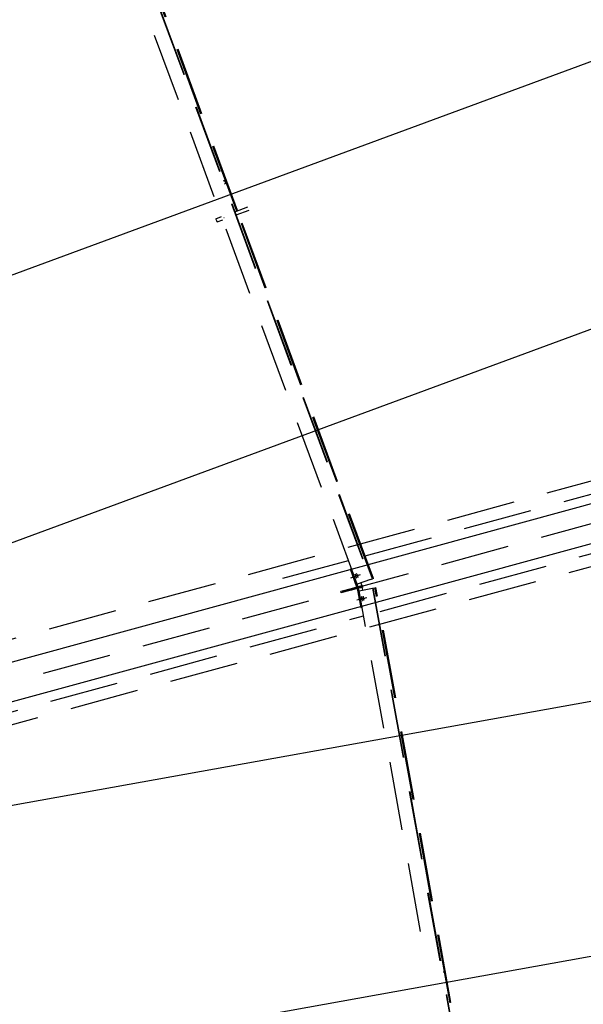
# Model space of a CAD drawing. Units: millimetres. Extents: x 145148 to 250691, y 1473 to 75723.
# Drawn here: x 177529 to 179576, y 34624 to 38200 of the extents above; entities that cross this region are included whole.
import ezdxf

# ---------------------------------------------------------------- set-up
doc = ezdxf.new("R2010")
doc.units = ezdxf.units.MM
doc.header["$LTSCALE"] = 0.1
for name, pattern in [('CENTER2', [1.125, 0.75, -0.125, 0.125, -0.125]), ('DASHED', [0.75, 0.5, -0.25]), ('XKITLINE00', [0])]:
    doc.linetypes.add(name, pattern=pattern)
doc.layers.add('LCE2', color=1, linetype='CENTER2')
doc.layers.add('LCO4', color=2, linetype='Continuous')
doc.styles.get("Standard").update_dxf_attribs({"font": 'arial.ttf'})
doc.styles.add('XTEEL', font='ROMANS.SHX', dxfattribs={"width": 0.85})
doc.dimstyles.get("Standard").update_dxf_attribs({"dimtxt": 0.18, "dimasz": 0.18, "dimexe": 0.18, "dimexo": 0.0625, "dimgap": 0.09, "dimtad": 0, "dimtih": 1, "dimtoh": 1, "dimdec": 4, "dimzin": 0, "dimdsep": 46, "dimtxsty": 'Standard', "dimcen": 0.09, "dimadec": 0, "dimazin": 0, "dimtfac": 1, "dimtdec": 4, "dimtofl": 0, "dimtmove": 0, "dimatfit": 3, "dimfxl": 1, "dimtolj": 1, "dimtzin": 0, "dimarcsym": 0})

# ---------------------------------------------------------------- blocks, each defined once
blk = doc.blocks.new('_OBLIQUE')
at = {"color": 0, "linetype": 'ByBlock'}
blk.add_line((-0.5, -0.5), (0.5, 0.5), dxfattribs=at)
blk = doc.blocks.new('*D2')
at = {"color": 1, "linetype": 'XKITLINE00', "lineweight": -2, "transparency": 16777216}
blk.add_arc((162252, 31607.7), 40666.7, 58.42352, 63.36997, dxfattribs=at)
at = {"layer": 'Defpoints', "color": 0, "linetype": 'XKITLINE00', "transparency": 16777216}
for p in [(182448.6, 71886.5), (185883.6, 70055.6), (182540.9, 66851.8), (162268.1, 31639.8), (162270.2, 31637.3)]:
    blk.add_point(p, dxfattribs=at)
at = {"color": 1, "linetype": 'XKITLINE00', "lineweight": -2, "transparency": 16777216, "xscale": 176.875, "yscale": 176.875, "zscale": 176.875}
for p, rotation in [((180479.9, 67960.5), 153.3699742163585), ((183546.6, 66253.4), 328.4235184612702)]:
    blk.add_blockref('_OBLIQUE', p, dxfattribs=dict(at, rotation=rotation))
at = {"color": 4, "linetype": 'XKITLINE00', "transparency": 16777216, "insert": (182168.5, 67385.8), "char_height": 312.5, "attachment_point": 5, "rotation": 330.8967, "style": 'XTEEL'}
blk.add_mtext('\\A1;5%%d', dxfattribs=at)
blk = doc.blocks.new('*D3')
at = {"color": 1, "linetype": 'XKITLINE00', "lineweight": -2, "transparency": 16777216}
blk.add_arc((162252.1, 31607.7), 41803.6, 58.42352, 63.36997, dxfattribs=at)
at = {"layer": 'Defpoints', "color": 0, "linetype": 'XKITLINE00', "transparency": 16777216}
for p in [(182448.7, 71886.5), (185883.7, 70055.6), (183108.2, 67837), (162268.2, 31639.8), (162270.3, 31637.3)]:
    blk.add_point(p, dxfattribs=at)
at = {"color": 1, "linetype": 'XKITLINE00', "lineweight": -2, "transparency": 16777216, "xscale": 176.875, "yscale": 176.875, "zscale": 176.875}
for p, rotation in [((180989.6, 68976.7), 153.3699742163585), ((184142, 67221.9), 328.4235184612704)]:
    blk.add_blockref('_OBLIQUE', p, dxfattribs=dict(at, rotation=rotation))
at = {"color": 4, "linetype": 'XKITLINE00', "transparency": 16777216, "insert": (182721.5, 68379.1), "char_height": 312.5, "attachment_point": 5, "rotation": 330.8967, "style": 'XTEEL'}
blk.add_mtext('\\A1;3372', dxfattribs=at)
blk = doc.blocks.new('*D15')
at = {"color": 1, "linetype": 'XKITLINE00', "lineweight": -2, "transparency": 16777216}
blk.add_arc((162291, 31676.2), 40583.2, 54.31683, 58.4244, dxfattribs=at)
at = {"layer": 'Defpoints', "color": 0, "linetype": 'XKITLINE00', "transparency": 16777216}
for p in [(185880.7, 70057.3), (186947, 66010), (185168.8, 65196.3), (169436.8, 43302.6), (162265.8, 31641.1)]:
    blk.add_point(p, dxfattribs=at)
at = {"color": 1, "linetype": 'XKITLINE00', "lineweight": -2, "transparency": 16777216, "xscale": 176.875, "yscale": 176.875, "zscale": 176.875}
for p, rotation in [((183541.2, 66251), 148.4244010288004), ((185963.2, 64640.1), 324.3168318031206)]:
    blk.add_blockref('_OBLIQUE', p, dxfattribs=dict(at, rotation=rotation))
at = {"color": 4, "linetype": 'XKITLINE00', "transparency": 16777216, "insert": (184922.4, 65701.4), "char_height": 312.5, "attachment_point": 5, "rotation": 326.3706, "style": 'XTEEL'}
blk.add_mtext('\\A1;4%%D', dxfattribs=at)

msp = doc.modelspace()

# ---------------------------------------------------------------- linework, layer by layer
at = {"layer": 'LCE2', "linetype": 'DASHED', "ltscale": 5000}
for p, q in [((215117.5, 46059.1), (162271, 31638.7)), ((211159.6, 45134.5), (173746.4, 34925.5)), ((211238.7, 44845.2), (173825.3, 34636.1)), ((178754.8, 36149.5), (177731.7, 38920.8)), ((177778.2, 38938.5), (178801.6, 36166.3)), ((177779.8, 38939.1), (178803.2, 36166.9)), ((178316.9, 37505), (177786.6, 38941.6)), ((178318.8, 37505.7), (177788.5, 38942.3)), ((178320.4, 37506.3), (177790, 38942.9)), ((178268.6, 37615.1), (178274.5, 37617.3)), ((178272.9, 37603.4), (178278.9, 37605.7)), ((178275.1, 37610.9), (178273.2, 37610.2)), ((178274.9, 37615), (178274.5, 37617.3)), ((178274.5, 37617.3), (178275.4, 37616.2)), ((178276.4, 37610.7), (178274.9, 37615)), ((178275.4, 37616.2), (178277.1, 37612.3)), ((178278, 37606.8), (178276.4, 37610.7)), ((178277.1, 37612.3), (178278.6, 37607.9)), ((178278.9, 37605.7), (178278, 37606.8)), ((178278.6, 37607.9), (178278.9, 37605.7)), ((178310.1, 37502.5), (178357.7, 37520.1)), ((178241.4, 37477.2), (178261.9, 37484.7)), ((178270, 37481.1), (178271.8, 37481.8)), ((178314.5, 37490.9), (178362.1, 37508.4)), ((178810.1, 36169.3), (178321.3, 37493.4)), ((178811.9, 36170), (178323.1, 37494.1)), ((178813.5, 36170.6), (178324.7, 37494.7)), ((178241.4, 37477.2), (178241.8, 37474.9)), ((178241.8, 37474.9), (178243.2, 37470.5)), ((178243.2, 37470.5), (178244.9, 37466.7)), ((178244.9, 37466.7), (178245.8, 37465.5)), ((178245.8, 37465.5), (178266.2, 37473.1)), ((178783.2, 36252.6), (180642.4, 36760)), ((178838.2, 36051), (180176.9, 36416.3)), ((178484.4, 36171.1), (178722.8, 36236.2)), ((178730.3, 36204.6), (178734, 36206)), ((178753.9, 36138.8), (178730.3, 36204.6)), ((178731.8, 36173.1), (178761.5, 36183.7)), ((178737.3, 36174.6), (178767, 36185.3)), ((178747.2, 36186), (178747.1, 36185.7)), ((178747.1, 36185.7), (178747.2, 36185.4)), ((178747.4, 36185.9), (178747.2, 36186)), ((178747.2, 36185.4), (178747.2, 36185)), ((178747.2, 36185), (178747.3, 36184.6)), ((178747.3, 36184.6), (178747.4, 36184.2)), ((178747.7, 36185.6), (178747.4, 36185.9)), ((178747.4, 36184.2), (178747.5, 36183.9)), ((178747.5, 36183.9), (178747.6, 36183.5)), ((178747.6, 36183.5), (178747.7, 36183.1)), ((178747.9, 36185.2), (178747.7, 36185.6)), ((178747.7, 36183.1), (178747.8, 36182.8)), ((178747.8, 36182.8), (178747.9, 36182.4)), ((178748.1, 36184.9), (178747.9, 36185.2)), ((178747.9, 36182.4), (178748, 36182.1)), ((178748, 36182.1), (178748.1, 36181.7)), ((178748.2, 36184.6), (178748.1, 36184.9)), ((178748.1, 36181.7), (178748.2, 36181.3)), ((178748.4, 36184.2), (178748.2, 36184.6)), ((178748.2, 36181.3), (178748.3, 36180.9)), ((178748.3, 36180.9), (178748.5, 36180.5)), ((178748.6, 36183.8), (178748.4, 36184.2)), ((178748.5, 36180.5), (178748.6, 36180.1)), ((178748.8, 36183.5), (178748.6, 36183.8)), ((178748.6, 36180.1), (178748.7, 36179.7)), ((178748.7, 36179.7), (178748.9, 36179.3)), ((178748.9, 36183.1), (178748.8, 36183.5)), ((178749.1, 36182.7), (178748.9, 36183.1)), ((178748.9, 36179.3), (178749, 36178.9)), ((178749, 36178.9), (178749.2, 36178.5)), ((178749.2, 36182.4), (178749.1, 36182.7)), ((178749.4, 36182), (178749.2, 36182.4)), ((178749.2, 36178.5), (178749.3, 36178.1)), ((178749.3, 36178.1), (178749.5, 36177.7)), ((178749.5, 36181.6), (178749.4, 36182)), ((178749.7, 36181.2), (178749.5, 36181.6)), ((178749.5, 36177.7), (178749.6, 36177.3)), ((178749.6, 36177.3), (178749.8, 36176.9)), ((178749.8, 36180.8), (178749.7, 36181.2)), ((178750, 36180.4), (178749.8, 36180.8)), ((178749.8, 36176.9), (178749.9, 36176.6)), ((178749.9, 36176.6), (178750.1, 36176.2)), ((178750.1, 36180), (178750, 36180.4)), ((178750.3, 36179.6), (178750.1, 36180)), ((178750.1, 36176.2), (178750.2, 36175.9)), ((178750.2, 36175.9), (178750.4, 36175.5)), ((178750.4, 36179.2), (178750.3, 36179.6)), ((178750.6, 36178.8), (178750.4, 36179.2)), ((178750.4, 36175.5), (178750.6, 36175.1)), ((178750.7, 36178.4), (178750.6, 36178.8)), ((178750.6, 36175.1), (178750.7, 36174.7)), ((178750.8, 36178), (178750.7, 36178.4)), ((178750.7, 36174.7), (178750.9, 36174.4)), ((178751, 36177.6), (178750.8, 36178)), ((178750.9, 36174.4), (178751.1, 36174)), ((178751.1, 36177.2), (178751, 36177.6)), ((178751.2, 36176.9), (178751.1, 36177.2)), ((178751.1, 36174), (178751.3, 36173.7)), ((178751.3, 36176.5), (178751.2, 36176.9)), ((178751.4, 36176.1), (178751.3, 36176.5)), ((178751.3, 36173.7), (178751.5, 36173.3)), ((178751.5, 36175.8), (178751.4, 36176.1)), ((178751.6, 36175.4), (178751.5, 36175.8)), ((178751.5, 36173.3), (178751.7, 36173)), ((178751.7, 36175), (178751.6, 36175.4)), ((178751.8, 36174.7), (178751.7, 36175)), ((178751.7, 36173), (178752, 36172.9)), ((178751.9, 36174.3), (178751.8, 36174.7)), ((178752, 36173.9), (178751.9, 36174.3)), ((178752, 36173.6), (178752, 36173.9)), ((178752, 36173.2), (178752, 36173.6)), ((178752, 36172.9), (178752, 36173.2)), ((178752.8, 36187.6), (178752.7, 36187.2)), ((178752.7, 36187.2), (178752.7, 36186.9)), ((178752.7, 36186.9), (178752.8, 36186.5)), ((178753, 36187.4), (178752.8, 36187.6)), ((178752.8, 36186.5), (178752.8, 36186.1)), ((178752.8, 36186.1), (178752.9, 36185.8)), ((178752.9, 36185.8), (178753, 36185.4)), ((178753.2, 36187.1), (178753, 36187.4)), ((178753, 36185.4), (178753.1, 36185)), ((178753.1, 36185), (178753.2, 36184.6)), ((178753.4, 36186.8), (178753.2, 36187.1)), ((178753.2, 36184.6), (178753.3, 36184.3)), ((178753.3, 36184.3), (178753.4, 36183.9)), ((178753.6, 36186.4), (178753.4, 36186.8)), ((178753.4, 36183.9), (178753.5, 36183.6)), ((178753.5, 36183.6), (178753.6, 36183.2)), ((178753.8, 36186.1), (178753.6, 36186.4)), ((178753.6, 36183.2), (178753.8, 36182.8)), ((178754, 36185.7), (178753.8, 36186.1)), ((178753.8, 36182.8), (178753.9, 36182.4)), ((178753.9, 36182.4), (178754, 36182)), ((178754.1, 36185.3), (178754, 36185.7)), ((178754, 36182), (178754.2, 36181.6)), ((178754.3, 36185), (178754.1, 36185.3)), ((178754.2, 36181.6), (178754.3, 36181.2)), ((178754.5, 36184.6), (178754.3, 36185)), ((178754.3, 36181.2), (178754.4, 36180.8)), ((178754.4, 36180.8), (178754.6, 36180.4)), ((178754.6, 36184.2), (178754.5, 36184.6)), ((178754.8, 36183.9), (178754.6, 36184.2)), ((178754.6, 36180.4), (178754.7, 36180)), ((178754.7, 36180), (178754.9, 36179.6)), ((178754.9, 36183.5), (178754.8, 36183.9)), ((178803.2, 36166.9), (178754.8, 36149.5)), ((178755.1, 36183.1), (178754.9, 36183.5)), ((178754.9, 36179.6), (178755, 36179.2)), ((178755, 36179.2), (178755.2, 36178.8)), ((178755.2, 36182.7), (178755.1, 36183.1)), ((178755.4, 36182.3), (178755.2, 36182.7)), ((178755.2, 36178.8), (178755.3, 36178.5)), ((178755.3, 36178.5), (178755.5, 36178.1)), ((178755.5, 36181.9), (178755.4, 36182.3)), ((178755.7, 36181.5), (178755.5, 36181.9)), ((178755.5, 36178.1), (178755.6, 36177.7)), ((178755.6, 36177.7), (178755.8, 36177.4)), ((178755.8, 36181.1), (178755.7, 36181.5)), ((178756, 36180.7), (178755.8, 36181.1)), ((178755.8, 36177.4), (178756, 36177)), ((178756.1, 36180.3), (178756, 36180.7)), ((178756, 36177), (178756.1, 36176.6)), ((178756.2, 36179.9), (178756.1, 36180.3)), ((178756.1, 36176.6), (178756.3, 36176.3)), ((178756.4, 36179.5), (178756.2, 36179.9)), ((178756.3, 36176.3), (178756.5, 36175.9)), ((178756.5, 36179.1), (178756.4, 36179.5)), ((178756.6, 36178.8), (178756.5, 36179.1)), ((178756.5, 36175.9), (178756.6, 36175.5)), ((178756.7, 36178.4), (178756.6, 36178.8)), ((178756.6, 36175.5), (178756.8, 36175.2)), ((178756.9, 36178), (178756.7, 36178.4)), ((178756.8, 36175.2), (178757, 36174.9)), ((178757, 36177.7), (178756.9, 36178)), ((178757.1, 36177.3), (178757, 36177.7)), ((178757, 36174.9), (178757.3, 36174.5)), ((178757.2, 36176.9), (178757.1, 36177.3)), ((178757.3, 36176.5), (178757.2, 36176.9)), ((178757.4, 36176.2), (178757.3, 36176.5)), ((178757.3, 36174.5), (178757.5, 36174.4)), ((178757.4, 36175.8), (178757.4, 36176.2)), ((178757.5, 36175.5), (178757.4, 36175.8)), ((178757.6, 36175.1), (178757.5, 36175.5)), ((178757.5, 36174.4), (178757.6, 36174.7)), ((178757.6, 36174.7), (178757.6, 36175.1)), ((178803.2, 36166.9), (178810.1, 36169.3)), ((178813.5, 36170.6), (178810.1, 36169.3)), ((178733, 36133), (178694.9, 36122.7)), ((178696.2, 36118.1), (178694.9, 36122.7)), ((178734.2, 36128.5), (178696.2, 36118.1)), ((178761.8, 36140.9), (178733, 36133)), ((178734.2, 36128.5), (178733, 36133)), ((178763, 36136.3), (178734.2, 36128.5)), ((178753.9, 36138.8), (178758.4, 36140.4)), ((178758.4, 36140.4), (178755.1, 36149.6)), ((178759.8, 36135.1), (178755.2, 36134.2)), ((178755.2, 36134.2), (178768.3, 36065.4)), ((178771.3, 36143.9), (178758.4, 36140.4)), ((178772.7, 36138.6), (178759.8, 36135.1)), ((178761.6, 36125.5), (178759.8, 36135.1)), ((178761.4, 36125.4), (178810.3, 36134.7)), ((178985.3, 34888.6), (178761.4, 36125.4)), ((178761.8, 36140.9), (178774.6, 36144.4)), ((178763, 36136.3), (178761.8, 36140.9)), ((178763, 36136.3), (178775.9, 36139.8)), ((178766.7, 36142.6), (178766.8, 36142.3)), ((178766.8, 36142.3), (178771.3, 36143.9)), ((178767.6, 36154.1), (178771.3, 36143.9)), ((178768.1, 36137.7), (178772.7, 36138.6)), ((178768.1, 36137.3), (178768.1, 36137.7)), ((178774.7, 36128), (178772.7, 36138.6)), ((178775.9, 36139.8), (178774.6, 36144.4)), ((178810.3, 36134.7), (178811.9, 36135)), ((178810.3, 36134.7), (179336.7, 33226.9)), ((178811.9, 36135), (178819, 36136.4)), ((178811.9, 36135), (179338.4, 33227.2)), ((178819, 36136.4), (178821, 36136.7)), ((179091.9, 34629.5), (178819, 36136.4)), ((178821, 36136.7), (178822.6, 36137)), ((179093.8, 34629.8), (178821, 36136.7)), ((179095.5, 34630.1), (178822.6, 36137)), ((178753.2, 36093.3), (178784.3, 36099.2)), ((178758.8, 36094.9), (178789.8, 36100.7)), ((178770.8, 36103.8), (178770.6, 36103.5)), ((178770.6, 36103.5), (178770.6, 36103.1)), ((178770.6, 36103.1), (178770.6, 36102.8)), ((178770.6, 36102.8), (178770.6, 36102.4)), ((178770.6, 36102.4), (178770.6, 36102)), ((178770.6, 36102), (178770.7, 36101.7)), ((178770.7, 36101.7), (178770.7, 36101.3)), ((178770.7, 36101.3), (178770.8, 36100.9)), ((178771, 36103.6), (178770.8, 36103.8)), ((178770.8, 36100.9), (178770.8, 36100.6)), ((178770.8, 36100.6), (178770.8, 36100.2)), ((178770.8, 36100.2), (178770.9, 36099.8)), ((178770.9, 36099.8), (178770.9, 36099.4)), ((178770.9, 36099.4), (178771, 36099)), ((178771.2, 36103.3), (178771, 36103.6)), ((178771, 36099), (178771.1, 36098.6)), ((178771.1, 36098.6), (178771.1, 36098.2)), ((178771.1, 36098.2), (178771.2, 36097.8)), ((178771.3, 36102.9), (178771.2, 36103.3)), ((178771.2, 36097.8), (178771.3, 36097.5)), ((178771.4, 36102.6), (178771.3, 36102.9)), ((178771.3, 36097.5), (178771.3, 36097.1)), ((178771.3, 36097.1), (178771.4, 36096.8)), ((178771.6, 36102.2), (178771.4, 36102.6)), ((178771.4, 36096.8), (178771.5, 36096.5)), ((178771.5, 36096.5), (178771.5, 36096.1)), ((178771.5, 36096.1), (178771.6, 36095.8)), ((178771.7, 36101.9), (178771.6, 36102.2)), ((178771.6, 36095.8), (178771.7, 36095.4)), ((178771.8, 36101.5), (178771.7, 36101.9)), ((178771.7, 36095.4), (178771.8, 36095)), ((178771.9, 36101.1), (178771.8, 36101.5)), ((178771.8, 36095), (178771.9, 36094.6)), ((178772, 36100.8), (178771.9, 36101.1)), ((178771.9, 36094.6), (178771.9, 36094.2)), ((178771.9, 36094.2), (178772, 36093.8)), ((178772, 36100.4), (178772, 36100.8)), ((178772.1, 36100.1), (178772, 36100.4)), ((178772, 36093.8), (178772.1, 36093.4)), ((178772.2, 36099.7), (178772.1, 36100.1)), ((178772.1, 36093.4), (178772.2, 36093.1)), ((178772.3, 36099.3), (178772.2, 36099.7)), ((178772.2, 36093.1), (178772.3, 36092.7)), ((178772.4, 36098.9), (178772.3, 36099.3)), ((178772.3, 36092.7), (178772.4, 36092.3)), ((178772.5, 36098.5), (178772.4, 36098.9)), ((178772.4, 36092.3), (178772.5, 36092)), ((178772.6, 36098.1), (178772.5, 36098.5)), ((178772.5, 36092), (178772.6, 36091.6)), ((178772.6, 36097.7), (178772.6, 36098.1)), ((178772.7, 36097.4), (178772.6, 36097.7)), ((178772.6, 36091.6), (178772.7, 36091.3)), ((178772.8, 36097.1), (178772.7, 36097.4)), ((178772.7, 36091.3), (178772.9, 36090.9)), ((178772.8, 36096.7), (178772.8, 36097.1)), ((178772.9, 36096.4), (178772.8, 36096.7)), ((178773, 36096), (178772.9, 36096.4)), ((178772.9, 36090.9), (178773, 36090.6)), ((178773, 36095.6), (178773, 36096)), ((178773.1, 36095.2), (178773, 36095.6)), ((178773, 36090.6), (178773.2, 36090.2)), ((178773.2, 36094.8), (178773.1, 36095.2)), ((178773.2, 36094.4), (178773.2, 36094.8)), ((178773.3, 36094), (178773.2, 36094.4)), ((178773.2, 36090.2), (178773.4, 36090)), ((178773.3, 36093.6), (178773.3, 36094)), ((178773.4, 36093.3), (178773.3, 36093.6)), ((178773.4, 36092.9), (178773.4, 36093.3)), ((178773.5, 36092.5), (178773.4, 36092.9)), ((178773.4, 36090), (178773.5, 36090.4)), ((178773.5, 36092.2), (178773.5, 36092.5)), ((178773.5, 36091.8), (178773.5, 36092.2)), ((178773.5, 36091.4), (178773.5, 36091.8)), ((178773.6, 36091.1), (178773.5, 36091.4)), ((178773.5, 36090.4), (178773.6, 36090.7)), ((178773.6, 36090.7), (178773.6, 36091.1)), ((178776.3, 36105.3), (178776.2, 36105)), ((178776.2, 36105), (178776.2, 36104.6)), ((178776.2, 36104.6), (178776.2, 36104.3)), ((178776.2, 36104.3), (178776.2, 36103.9)), ((178776.2, 36103.9), (178776.2, 36103.6)), ((178776.2, 36103.6), (178776.2, 36103.2)), ((178776.2, 36103.2), (178776.3, 36102.8)), ((178776.5, 36105.2), (178776.3, 36105.3)), ((178776.3, 36102.8), (178776.3, 36102.4)), ((178776.3, 36102.4), (178776.3, 36102.1)), ((178776.3, 36102.1), (178776.4, 36101.7)), ((178776.4, 36101.7), (178776.4, 36101.3)), ((178776.4, 36101.3), (178776.5, 36100.9)), ((178776.7, 36104.8), (178776.5, 36105.2)), ((178776.5, 36100.9), (178776.6, 36100.6)), ((178776.6, 36100.6), (178776.6, 36100.1)), ((178776.6, 36100.1), (178776.7, 36099.7)), ((178776.9, 36104.4), (178776.7, 36104.8)), ((178776.7, 36099.7), (178776.8, 36099.3)), ((178776.8, 36099.3), (178776.8, 36099)), ((178776.8, 36099), (178776.9, 36098.6)), ((178777, 36104.1), (178776.9, 36104.4)), ((178776.9, 36098.6), (178776.9, 36098.3)), ((178776.9, 36098.3), (178777, 36098)), ((178777.1, 36103.7), (178777, 36104.1)), ((178777, 36098), (178777.1, 36097.6)), ((178777.2, 36103.4), (178777.1, 36103.7)), ((178777.1, 36097.6), (178777.1, 36097.3)), ((178777.1, 36097.3), (178777.2, 36096.9)), ((178777.3, 36103), (178777.2, 36103.4)), ((178777.2, 36096.9), (178777.3, 36096.5)), ((178777.4, 36102.6), (178777.3, 36103)), ((178777.3, 36096.5), (178777.4, 36096.1)), ((178777.5, 36102.3), (178777.4, 36102.6)), ((178777.4, 36096.1), (178777.5, 36095.7)), ((178777.6, 36101.9), (178777.5, 36102.3)), ((178777.5, 36095.7), (178777.6, 36095.3)), ((178777.7, 36101.6), (178777.6, 36101.9)), ((178777.6, 36095.3), (178777.7, 36094.9)), ((178777.8, 36101.2), (178777.7, 36101.6)), ((178777.7, 36094.9), (178777.8, 36094.6)), ((178777.9, 36100.8), (178777.8, 36101.2)), ((178777.8, 36094.6), (178777.9, 36094.2)), ((178778, 36100.4), (178777.9, 36100.8)), ((178777.9, 36094.2), (178778, 36093.8)), ((178778, 36100), (178778, 36100.4)), ((178778.1, 36099.6), (178778, 36100)), ((178778, 36093.8), (178778.1, 36093.5)), ((178778.2, 36099.2), (178778.1, 36099.6)), ((178778.1, 36093.5), (178778.2, 36093.1)), ((178778.3, 36098.9), (178778.2, 36099.2)), ((178778.2, 36093.1), (178778.3, 36092.8)), ((178778.3, 36098.6), (178778.3, 36098.9)), ((178778.4, 36098.2), (178778.3, 36098.6)), ((178778.3, 36092.8), (178778.4, 36092.4)), ((178778.5, 36097.9), (178778.4, 36098.2)), ((178778.4, 36092.4), (178778.6, 36092.1)), ((178778.5, 36097.6), (178778.5, 36097.9)), ((178778.6, 36097.1), (178778.5, 36097.6)), ((178778.7, 36096.7), (178778.6, 36097.1)), ((178778.6, 36092.1), (178778.7, 36091.7)), ((178778.7, 36096.3), (178778.7, 36096.7)), ((178778.8, 36095.9), (178778.7, 36096.3)), ((178778.7, 36091.7), (178778.9, 36091.6)), ((178778.8, 36095.5), (178778.8, 36095.9)), ((178778.9, 36095.2), (178778.8, 36095.5)), ((178778.9, 36094.8), (178778.9, 36095.2)), ((178779, 36094.4), (178778.9, 36094.8)), ((178778.9, 36091.6), (178779.1, 36091.9)), ((178779, 36094), (178779, 36094.4)), ((178779, 36093.7), (178779, 36094)), ((178779.1, 36093.3), (178779, 36093.7)), ((178779.1, 36092.9), (178779.1, 36093.3)), ((178779.1, 36092.6), (178779.1, 36092.9)), ((178779.1, 36092.2), (178779.1, 36092.6)), ((178779.1, 36091.9), (178779.1, 36092.2)), ((178768.3, 36065.4), (178772.1, 36066.1)), ((176918.6, 35527.2), (178777.8, 36034.5)), ((179069, 34741), (179067, 34740.6))]:
    msp.add_line(p, q, dxfattribs=at)
at = {"layer": 'LCO4', "ltscale": 60000}
for p, q in [((199204.7, 45280.8), (173434.1, 35771.2)), ((211187.4, 45059.2), (173774.2, 34850.1)), ((211224.4, 44924.2), (173811, 34715.1)), ((199520.5, 44425.2), (173750, 34915.6)), ((200861.2, 39543.2), (173816.6, 34684.2)), ((201023.7, 38645.8), (173979.1, 33786.8))]:
    msp.add_line(p, q, dxfattribs=at)

# ---------------------------------------------------------------- dimensions: what is measured, and where the dimension line sits
at = {"color": 1, "linetype": 'XKITLINE00'}
for base, line1, line2, text, picture, middle in [((182540.9, 66851.8), ((185883.6, 70055.6), (162270.2, 31637.3)), ((162268.1, 31639.8), (182448.6, 71886.5)), '5%%d', '*D2', (182168.5, 67385.8)), ((183108.2, 67837), ((162268.2, 31639.8), (182448.7, 71886.5)), ((185883.7, 70055.6), (162270.3, 31637.3)), '3372', '*D3', (182721.5, 68379.1)), ((185168.8, 65196.3), ((185880.7, 70057.3), (169436.8, 43302.6)), ((186947, 66010), (162265.8, 31641.1)), '4%%D', '*D15', (184922.4, 65701.4))]:
    dim = msp.add_angular_dim_2l(base=base, line1=line1, line2=line2, text=text, dimstyle='Standard', override={"dimscale": 125, "dimtxt": 2.5, "dimasz": 1.415, "dimexe": 2, "dimexo": 0, "dimgap": 1, "dimtad": 1, "dimtih": 0, "dimtoh": 0, "dimdec": 0, "dimtxsty": 'XTEEL', "dimblk1": 'OBLIQUE', "dimblk2": 'OBLIQUE', "dimsah": 1, "dimcen": 1, "dimclrd": 1, "dimclre": 1, "dimclrt": 4, "dimadec": 2, "dimtdec": 0, "dimtix": 1, "dimtofl": 1, "dimtmove": 2, "dimfxl": 2}, dxfattribs=at)
    dim.commit()
    dim.dimension.update_dxf_attribs({"geometry": picture, "text_midpoint": middle})

doc.saveas('drawing.dxf')
